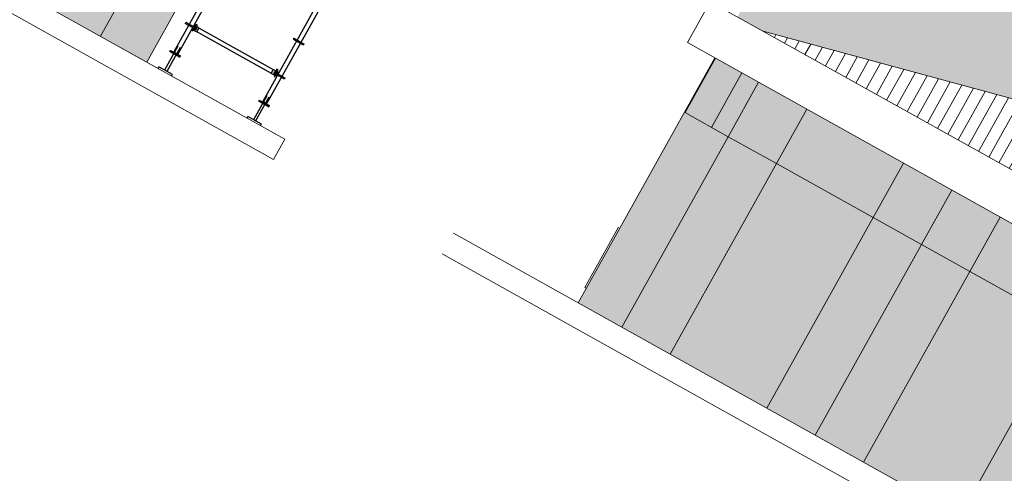
# Model space of a CAD drawing. Units: inches. Extents: x -871 to 770, y 439 to 1507.
# Drawn here: x 203 to 216, y 802 to 808 of the extents above; entities that cross this region are included whole.
import ezdxf

# ---------------------------------------------------------------- set-up
doc = ezdxf.new("R2010")
doc.units = ezdxf.units.IN
doc.header["$MEASUREMENT"] = 0
for name, color, linetype, lineweight, true_color in [('10_proyeccion fino', 7, 'Continuous', 9, 0x737373), ('10_proyeccion grueso', 7, 'Continuous', 9, 0x4f4f4f), ('60_trama muros', 7, 'Continuous', 9, 0xe3e3e3)]:
    doc.layers.add(name, color=color, linetype=linetype, lineweight=lineweight, true_color=true_color)
doc.layers.add('20_carp puertas', color=31, linetype='Continuous', lineweight=9)
doc.layers.add('Capa 1', color=1, linetype='Continuous')

# ---------------------------------------------------------------- blocks, each defined once
blk = doc.blocks.new('Canalon5 - Canalon-210547-Oeste D')
at = {"layer": '10_proyeccion grueso'}
for p, q in [((-10.161, 3.9), (-17.741, 3.9)), ((-17.741, 3.9), (-17.741, 3.3)), ((-17.741, 3.3), (-10.161, 3.3))]:
    blk.add_line(p, q, dxfattribs=at)
blk = doc.blocks.new('Puerta calderanuev - Puerta calderanuev-1153849-Oeste D')
at = {"layer": '20_carp puertas'}
for p, q in [((-17.361, -0.085), (-17.361, 0.8)), ((-17.341, -0.085), (-17.361, -0.085))]:
    blk.add_line(p, q, dxfattribs=at)

msp = doc.modelspace()

# ---------------------------------------------------------------- hatches: boundary and pattern name
at = {"layer": '10_proyeccion fino'}
for points in [[(204.212, 807.986), (205.99, 811.174), (205.056, 811.695), (203.278, 808.507), (203.433, 808.42)], [(204.806, 807.655), (206.584, 810.842), (205.99, 811.174), (204.212, 807.986)], [(211.707, 807.012), (211.715, 807.007), (212.105, 807.705), (212.096, 807.71), (211.751, 807.091)], [(211.88, 806.915), (212.056, 806.817), (212.446, 807.515), (212.105, 807.705), (211.715, 807.007), (211.733, 806.997)], [(212.056, 806.817), (212.27, 806.697), (212.659, 807.396), (212.446, 807.515), (212.1, 806.896)], [(212.471, 806.585), (212.89, 806.352), (213.279, 807.05), (212.659, 807.396), (212.27, 806.697)], [(212.89, 806.352), (214.13, 805.66), (214.519, 806.358), (213.279, 807.05)], [(210.342, 804.566), (210.905, 804.252), (212.27, 806.697), (211.707, 807.012), (210.655, 805.127)], [(211.526, 803.906), (212.89, 806.352), (212.27, 806.697), (210.905, 804.252), (211.107, 804.14)], [(212.766, 803.215), (214.13, 805.66), (212.89, 806.352), (211.526, 803.906)], [(214.13, 805.66), (214.75, 805.314), (215.139, 806.013), (214.519, 806.358)], [(214.834, 805.267), (215.37, 804.968), (215.76, 805.667), (215.139, 806.013), (214.75, 805.314)], [(213.386, 802.869), (214.75, 805.314), (214.13, 805.66), (212.766, 803.215)], [(215.37, 804.968), (216.61, 804.276), (217, 804.975), (215.76, 805.667)], [(214.006, 802.523), (215.37, 804.968), (214.75, 805.314), (213.386, 802.869), (213.47, 802.822)], [(215.246, 801.831), (216.61, 804.276), (215.37, 804.968), (214.006, 802.523)], [(215.866, 801.485), (217.23, 803.93), (216.61, 804.276), (215.246, 801.831), (215.832, 801.504)]]:
    msp.add_hatch(color=256, dxfattribs=at).paths.add_polyline_path(points, flags=0)
at = {"layer": '10_proyeccion grueso'}
h = msp.add_hatch(dxfattribs=at)
h.set_pattern_fill('FP_22', color=256, angle=-29.1542, style=0, pattern_type=2)
h.set_pattern_definition([(60.8458, (225.90811, 796.87371), (-0.1309967, 0.0730744), [])])
h.paths.add_polyline_path([(212.719, 808.05), (218.659, 804.736), (218.756, 804.911), (218.425, 805.096), (218.717, 805.62), (219.022, 805.45), (219.151, 805.681), (216.968, 806.899), (213.213, 807.916)], flags=0)
at = {"layer": '60_trama muros'}
for points in [[(212.519, 808.162), (212.52, 808.161), (216.863, 815.947), (216.732, 816.02), (212.389, 808.234)], [(212.562, 808.137), (212.719, 808.05), (216.968, 806.899), (219.151, 805.681), (222.976, 812.537), (216.863, 815.947), (212.52, 808.161)]]:
    msp.add_hatch(color=256, dxfattribs=at).paths.add_polyline_path(points, flags=0)

# ---------------------------------------------------------------- linework, layer by layer
at = {"layer": '10_proyeccion fino'}
for p, q in [((204.212, 807.986), (205.99, 811.174)), ((205.99, 811.174), (204.212, 807.986)), ((204.806, 807.655), (206.584, 810.842)), ((211.707, 807.012), (212.096, 807.71)), ((212.105, 807.705), (211.715, 807.007)), ((212.105, 807.705), (211.715, 807.007)), ((212.056, 806.817), (212.446, 807.515)), ((212.659, 807.396), (212.27, 806.697)), ((212.27, 806.697), (212.659, 807.396)), ((213.279, 807.05), (212.89, 806.352)), ((212.89, 806.352), (213.279, 807.05)), ((211.707, 807.012), (210.342, 804.566)), ((212.27, 806.697), (211.707, 807.012)), ((210.905, 804.252), (212.27, 806.697)), ((212.27, 806.697), (210.905, 804.252)), ((212.89, 806.352), (212.27, 806.697)), ((212.89, 806.352), (211.526, 803.906)), ((211.526, 803.906), (212.89, 806.352)), ((214.13, 805.66), (212.89, 806.352)), ((214.13, 805.66), (214.519, 806.358)), ((214.519, 806.358), (214.13, 805.66)), ((214.75, 805.314), (215.139, 806.013)), ((215.139, 806.013), (214.75, 805.314)), ((214.13, 805.66), (212.766, 803.215)), ((212.766, 803.215), (214.13, 805.66)), ((214.75, 805.314), (214.13, 805.66)), ((215.37, 804.968), (215.76, 805.667)), ((215.76, 805.667), (215.37, 804.968)), ((213.386, 802.869), (214.75, 805.314)), ((214.75, 805.314), (213.386, 802.869)), ((215.37, 804.968), (214.75, 805.314)), ((215.37, 804.968), (214.006, 802.523)), ((214.006, 802.523), (215.37, 804.968)), ((216.61, 804.276), (215.37, 804.968)), ((216.61, 804.276), (215.246, 801.831)), ((215.246, 801.831), (216.61, 804.276))]:
    msp.add_line(p, q, dxfattribs=at)
at = {"layer": '10_proyeccion grueso'}
for p, q in [((138.581, 844.597), (206.577, 806.667)), ((206.431, 806.405), (138.435, 844.335)), ((212.719, 808.05), (216.968, 806.899)), ((206.577, 806.667), (206.431, 806.405)), ((208.744, 805.458), (227.646, 794.914)), ((227.5, 794.652), (208.598, 805.196))]:
    msp.add_line(p, q, dxfattribs=at)
at = {"layer": 'Capa 1', "lineweight": 25}
for points in [[(206.125, 809.529), (205.152, 807.786), (205.204, 807.757)], [(206.177, 809.501), (205.204, 807.757)], [(207.266, 808.893), (206.294, 807.149)], [(207.318, 808.864), (206.345, 807.12), (206.294, 807.149)], [(205.439, 808.091), (205.31, 808.163), (205.301, 808.148)], [(205.439, 808.091), (205.431, 808.076), (205.301, 808.148)], [(205.459, 808.128), (205.388, 808.052)], [(205.39, 808.055), (205.437, 808.14)], [(205.391, 808.074), (205.45, 808.041), (205.479, 808.093), (205.42, 808.126)], [(205.397, 808.085), (205.391, 808.074)], [(205.45, 808.094), (205.434, 808.065), (205.397, 808.085)], [(205.45, 808.094), (205.413, 808.115), (205.42, 808.126)], [(205.437, 808.14), (205.459, 808.128)], [(205.452, 808.045), (206.405, 807.513)], [(205.477, 808.089), (206.43, 807.558)], [(206.694, 807.962), (206.686, 807.948), (206.815, 807.876)], [(206.694, 807.962), (206.823, 807.89), (206.815, 807.876)], [(205.207, 807.857), (205.036, 807.551)], [(205.233, 807.843), (205.062, 807.536)], [(205.101, 807.79), (205.11, 807.805), (205.239, 807.733)], [(205.101, 807.79), (205.108, 807.801), (205.237, 807.729)], [(205.101, 807.79), (205.231, 807.718), (205.237, 807.729)], [(205.101, 807.79), (205.231, 807.718), (205.239, 807.733)], [(204.952, 807.574), (204.962, 807.592)], [(205.125, 807.477), (205.135, 807.495), (204.962, 807.592)], [(206.466, 807.475), (206.403, 807.51), (206.432, 807.561), (206.494, 807.526)], [(206.451, 807.536), (206.435, 807.506), (206.472, 807.486)], [(206.451, 807.527), (206.443, 807.512), (206.572, 807.44)], [(206.472, 807.563), (206.444, 807.462)], [(206.446, 807.466), (206.494, 807.551)], [(206.451, 807.536), (206.488, 807.515), (206.494, 807.526)], [(206.451, 807.527), (206.58, 807.454), (206.572, 807.44)], [(206.494, 807.551), (206.472, 807.563)], [(206.472, 807.486), (206.466, 807.475)], [(206.348, 807.221), (206.177, 806.914)], [(206.374, 807.206), (206.203, 806.9)], [(206.243, 807.153), (206.251, 807.168), (206.38, 807.096)], [(206.243, 807.153), (206.249, 807.165), (206.378, 807.092)], [(206.243, 807.153), (206.372, 807.081), (206.378, 807.092)], [(206.243, 807.153), (206.372, 807.081), (206.38, 807.096)], [(206.093, 806.937), (206.103, 806.955)], [(206.267, 806.84), (206.277, 806.858), (206.103, 806.955)]]:
    msp.add_lwpolyline(points, dxfattribs=at)
at = {"layer": 'Capa 1', "lineweight": 0}
msp.add_lwpolyline([(204.423, 807.868), (206.577, 806.667)], dxfattribs=at)

# ---------------------------------------------------------------- block references
at = {"layer": '10_proyeccion grueso', "rotation": 330.8457513573564}
msp.add_blockref('Canalon5 - Canalon-210547-Oeste D', (225.633, 796.38), dxfattribs=at)
at = {"layer": '20_carp puertas', "rotation": 330.8457513573564}
msp.add_blockref('Puerta calderanuev - Puerta calderanuev-1153849-Oeste D', (225.633, 796.38), dxfattribs=at)

doc.saveas('drawing.dxf')
